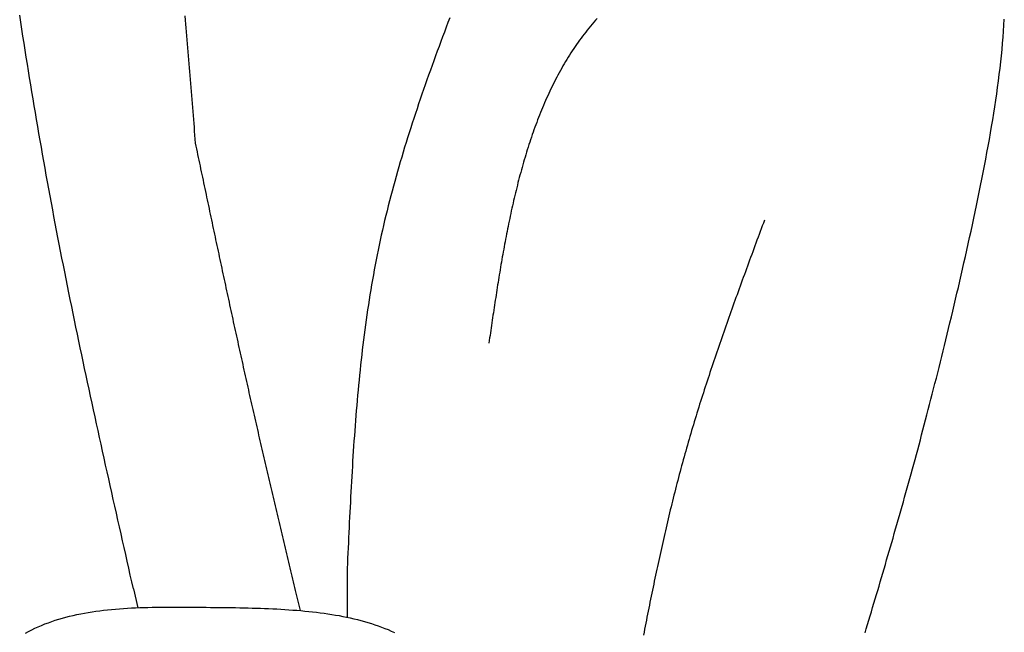
# Model space of a CAD drawing. Units: inches. Extents: x 0 to 20, y -0.8 to 20.2.
# Drawn here: x 5.1 to 6.1, y 13.3 to 13.9 of the extents above; entities that cross this region are included whole.
import ezdxf

# ---------------------------------------------------------------- set-up
doc = ezdxf.new("R2010")
doc.units = ezdxf.units.IN
doc.header["$MEASUREMENT"] = 0

msp = doc.modelspace()

# ---------------------------------------------------------------- linework, layer by layer
for p, q in [((5.45194, 13.34397), (5.45194, 13.29461)), ((5.23605, 13.32333), (5.24035, 13.30429)), ((5.40011, 13.31889), (5.40428, 13.30139))]:
    msp.add_line(p, q)
for points in [[(5.23605, 13.32333, 0), (5.23448, 13.33023, 0), (5.23291, 13.33723, 0), (5.23135, 13.34413, 0), (5.22978, 13.35113, 0), (5.22821, 13.35803, 0), (5.22665, 13.36503, 0), (5.22508, 13.37193, 0), (5.22352, 13.37893, 0), (5.22196, 13.38583, 0), (5.2204, 13.39273, 0), (5.21884, 13.39973, 0), (5.21728, 13.40663, 0), (5.21573, 13.41363, 0), (5.21418, 13.42053, 0), (5.21263, 13.42753, 0), (5.21108, 13.43443, 0), (5.20953, 13.44143, 0), (5.20799, 13.44833, 0), (5.20645, 13.45533, 0), (5.20492, 13.46223, 0), (5.20339, 13.46923, 0), (5.20186, 13.47613, 0), (5.20033, 13.48313, 0), (5.19881, 13.49003, 0), (5.19729, 13.49703, 0), (5.19578, 13.50403, 0), (5.19427, 13.51093, 0), (5.19277, 13.51793, 0), (5.19127, 13.52483, 0), (5.18977, 13.53183, 0), (5.18828, 13.53873, 0), (5.1868, 13.54573, 0), (5.18532, 13.55273, 0), (5.18385, 13.55963, 0), (5.18238, 13.56663, 0), (5.18092, 13.57353, 0), (5.17946, 13.58053, 0), (5.17801, 13.58753, 0), (5.17657, 13.59443, 0), (5.17514, 13.60143, 0), (5.17371, 13.60843, 0), (5.17228, 13.61533, 0), (5.17087, 13.62233, 0), (5.16946, 13.62933, 0), (5.16806, 13.63633, 0), (5.16667, 13.64323, 0), (5.16528, 13.65023, 0), (5.1639, 13.65723, 0), (5.16253, 13.66423, 0), (5.16117, 13.67123, 0), (5.15982, 13.67813, 0), (5.15847, 13.68513, 0), (5.15714, 13.69213, 0), (5.15581, 13.69913, 0), (5.15449, 13.70613, 0), (5.15319, 13.71313, 0), (5.15189, 13.72013, 0), (5.1506, 13.72713, 0), (5.14932, 13.73413, 0), (5.14805, 13.74113, 0), (5.14679, 13.74813, 0), (5.14553, 13.75513, 0), (5.14429, 13.76213, 0), (5.14306, 13.76913, 0), (5.14183, 13.77613, 0), (5.14061, 13.78313, 0), (5.13941, 13.79013, 0), (5.13821, 13.79713, 0), (5.13701, 13.80413, 0), (5.13583, 13.81113, 0), (5.13466, 13.81813, 0), (5.13349, 13.82513, 0), (5.13233, 13.83223, 0), (5.13118, 13.83923, 0), (5.13004, 13.84623, 0), (5.12891, 13.85323, 0), (5.12778, 13.86023, 0), (5.12666, 13.86733, 0), (5.12555, 13.87433, 0), (5.12445, 13.88133, 0), (5.12335, 13.88833, 0), (5.12226, 13.89543, 0), (5.12118, 13.90243, 0)], [(5.28804, 13.90173, 0), (5.28839, 13.89763, 0), (5.28874, 13.89363, 0), (5.28908, 13.88963, 0), (5.28942, 13.88563, 0), (5.28976, 13.88163, 0), (5.29009, 13.87763, 0), (5.29043, 13.87363, 0), (5.29076, 13.86963, 0), (5.2911, 13.86553, 0), (5.29143, 13.86153, 0), (5.29176, 13.85753, 0), (5.29209, 13.85353, 0), (5.29242, 13.84953, 0), (5.29274, 13.84553, 0), (5.29307, 13.84153, 0), (5.29339, 13.83743, 0), (5.29371, 13.83343, 0), (5.29404, 13.82943, 0), (5.29436, 13.82543, 0), (5.29468, 13.82143, 0), (5.295, 13.81743, 0), (5.29532, 13.81343, 0), (5.29564, 13.80933, 0), (5.29595, 13.80533, 0), (5.29627, 13.80133, 0), (5.29659, 13.79733, 0), (5.29691, 13.79333, 0), (5.29722, 13.78933, 0), (5.29754, 13.78533, 0), (5.29786, 13.78123, 0), (5.29817, 13.77723, 0), (5.29849, 13.77323, 0)], [(5.55549, 13.89993, 0), (5.55368, 13.89513, 0), (5.55187, 13.89033, 0), (5.55007, 13.88553, 0), (5.54827, 13.88073, 0), (5.54648, 13.87583, 0), (5.5447, 13.87103, 0), (5.54293, 13.86623, 0), (5.54116, 13.86143, 0), (5.53941, 13.85653, 0), (5.53766, 13.85173, 0), (5.53593, 13.84693, 0), (5.5342, 13.84203, 0), (5.53249, 13.83723, 0), (5.53079, 13.83233, 0), (5.5291, 13.82753, 0), (5.52742, 13.82263, 0), (5.52576, 13.81783, 0), (5.5241, 13.81293, 0), (5.52247, 13.80813, 0), (5.52085, 13.80323, 0), (5.51924, 13.79833, 0), (5.51765, 13.79353, 0), (5.51607, 13.78863, 0), (5.51451, 13.78373, 0), (5.51297, 13.77883, 0), (5.51144, 13.77403, 0), (5.50993, 13.76913, 0), (5.50844, 13.76423, 0), (5.50697, 13.75933, 0), (5.50552, 13.75443, 0), (5.50408, 13.74953, 0), (5.50267, 13.74463, 0), (5.50128, 13.73973, 0), (5.4999, 13.73473, 0), (5.49855, 13.72983, 0), (5.49723, 13.72493, 0), (5.49592, 13.72003, 0), (5.49464, 13.71503, 0), (5.49338, 13.71013, 0), (5.49214, 13.70513, 0), (5.49093, 13.70023, 0), (5.48974, 13.69523, 0), (5.48858, 13.69033, 0), (5.48744, 13.68533, 0), (5.48633, 13.68033, 0), (5.48524, 13.67533, 0), (5.48418, 13.67043, 0), (5.48315, 13.66543, 0), (5.48214, 13.66043, 0), (5.48116, 13.65543, 0), (5.4802, 13.65043, 0), (5.47926, 13.64543, 0), (5.47835, 13.64033, 0), (5.47746, 13.63533, 0), (5.47659, 13.63033, 0), (5.47575, 13.62533, 0), (5.47493, 13.62023, 0), (5.47413, 13.61523, 0), (5.47335, 13.61023, 0), (5.47259, 13.60513, 0), (5.47185, 13.60013, 0), (5.47113, 13.59503, 0), (5.47043, 13.58993, 0), (5.46975, 13.58493, 0), (5.46909, 13.57983, 0), (5.46844, 13.57473, 0), (5.46782, 13.56973, 0), (5.46721, 13.56463, 0), (5.46662, 13.55953, 0), (5.46604, 13.55443, 0), (5.46548, 13.54933, 0), (5.46494, 13.54423, 0), (5.46441, 13.53913, 0), (5.4639, 13.53403, 0), (5.4634, 13.52893, 0), (5.46292, 13.52383, 0), (5.46245, 13.51873, 0), (5.46199, 13.51363, 0), (5.46155, 13.50853, 0), (5.46112, 13.50343, 0), (5.4607, 13.49833, 0), (5.4603, 13.49323, 0), (5.45991, 13.48803, 0), (5.45952, 13.48293, 0), (5.45915, 13.47783, 0), (5.45879, 13.47263, 0), (5.45844, 13.46753, 0), (5.45809, 13.46243, 0), (5.45776, 13.45723, 0), (5.45744, 13.45213, 0), (5.45712, 13.44703, 0), (5.45681, 13.44183, 0), (5.45651, 13.43673, 0), (5.45622, 13.43153, 0), (5.45593, 13.42643, 0), (5.45565, 13.42123, 0), (5.45538, 13.41613, 0), (5.45511, 13.41093, 0), (5.45484, 13.40583, 0), (5.45458, 13.40063, 0), (5.45433, 13.39553, 0), (5.45408, 13.39033, 0), (5.45383, 13.38523, 0), (5.45359, 13.38003, 0), (5.45335, 13.37493, 0), (5.45311, 13.36973, 0), (5.45287, 13.36463, 0), (5.45263, 13.35943, 0), (5.4524, 13.35423, 0), (5.45217, 13.34913, 0), (5.45193, 13.34393, 0)], [(5.70437, 13.89933, 0), (5.70266, 13.89743, 0), (5.70096, 13.89553, 0), (5.69929, 13.89353, 0), (5.69763, 13.89153, 0), (5.696, 13.88953, 0), (5.69438, 13.88753, 0), (5.69279, 13.88553, 0), (5.69121, 13.88353, 0), (5.68966, 13.88143, 0), (5.68812, 13.87933, 0), (5.6866, 13.87733, 0), (5.6851, 13.87523, 0), (5.68362, 13.87303, 0), (5.68216, 13.87093, 0), (5.68072, 13.86883, 0), (5.67929, 13.86663, 0), (5.67788, 13.86453, 0), (5.6765, 13.86233, 0), (5.67513, 13.86013, 0), (5.67377, 13.85793, 0), (5.67244, 13.85573, 0), (5.67112, 13.85343, 0), (5.66982, 13.85123, 0), (5.66853, 13.84893, 0), (5.66726, 13.84673, 0), (5.66601, 13.84443, 0), (5.66478, 13.84213, 0), (5.66356, 13.83983, 0), (5.66236, 13.83753, 0), (5.66117, 13.83523, 0), (5.66, 13.83293, 0), (5.65885, 13.83053, 0), (5.65771, 13.82823, 0), (5.65659, 13.82583, 0), (5.65548, 13.82343, 0), (5.65439, 13.82113, 0), (5.65331, 13.81873, 0), (5.65225, 13.81633, 0), (5.6512, 13.81393, 0), (5.65016, 13.81143, 0), (5.64914, 13.80903, 0), (5.64814, 13.80663, 0), (5.64715, 13.80413, 0), (5.64617, 13.80173, 0), (5.64521, 13.79923, 0), (5.64425, 13.79683, 0), (5.64332, 13.79433, 0), (5.64239, 13.79183, 0), (5.64148, 13.78933, 0), (5.64058, 13.78693, 0), (5.6397, 13.78443, 0), (5.63883, 13.78193, 0), (5.63797, 13.77933, 0), (5.63712, 13.77683, 0), (5.63628, 13.77433, 0), (5.63546, 13.77183, 0), (5.63465, 13.76923, 0), (5.63384, 13.76673, 0), (5.63306, 13.76423, 0), (5.63228, 13.76163, 0), (5.63151, 13.75913, 0), (5.63075, 13.75653, 0), (5.63001, 13.75403, 0), (5.62927, 13.75143, 0), (5.62855, 13.74883, 0), (5.62784, 13.74633, 0), (5.62713, 13.74373, 0), (5.62644, 13.74113, 0), (5.62576, 13.73853, 0), (5.62508, 13.73603, 0), (5.62442, 13.73343, 0), (5.62376, 13.73083, 0), (5.62312, 13.72823, 0), (5.62248, 13.72563, 0), (5.62185, 13.72303, 0), (5.62123, 13.72043, 0), (5.62062, 13.71783, 0), (5.62002, 13.71533, 0), (5.61943, 13.71273, 0), (5.61884, 13.71013, 0), (5.61826, 13.70753, 0), (5.61769, 13.70493, 0), (5.61713, 13.70233, 0), (5.61658, 13.69973, 0), (5.61603, 13.69713, 0), (5.61549, 13.69453, 0), (5.61496, 13.69193, 0), (5.61443, 13.68933, 0), (5.61391, 13.68673, 0), (5.6134, 13.68413, 0), (5.61289, 13.68163, 0), (5.61239, 13.67903, 0), (5.6119, 13.67643, 0), (5.61141, 13.67383, 0), (5.61092, 13.67123, 0), (5.61045, 13.66873, 0), (5.60997, 13.66613, 0), (5.60951, 13.66353, 0), (5.60905, 13.66093, 0), (5.60859, 13.65843, 0), (5.60814, 13.65583, 0), (5.60769, 13.65323, 0), (5.60725, 13.65073, 0), (5.60681, 13.64813, 0), (5.60638, 13.64553, 0), (5.60595, 13.64303, 0), (5.60553, 13.64043, 0), (5.60511, 13.63783, 0), (5.60469, 13.63533, 0), (5.60428, 13.63273, 0), (5.60387, 13.63023, 0), (5.60346, 13.62763, 0), (5.60306, 13.62503, 0), (5.60266, 13.62253, 0), (5.60226, 13.61993, 0), (5.60187, 13.61743, 0), (5.60147, 13.61483, 0), (5.60108, 13.61233, 0), (5.6007, 13.60973, 0), (5.60031, 13.60723, 0), (5.59993, 13.60463, 0), (5.59955, 13.60213, 0), (5.59917, 13.59953, 0), (5.59879, 13.59703, 0), (5.59841, 13.59443, 0), (5.59804, 13.59193, 0), (5.59766, 13.58933, 0), (5.59729, 13.58683, 0), (5.59692, 13.58423, 0), (5.59655, 13.58173, 0), (5.59618, 13.57913, 0), (5.59581, 13.57663, 0), (5.59544, 13.57403, 0), (5.59507, 13.57153, 0)], [(5.97492, 13.27873, 0), (5.9762, 13.28303, 0), (5.97748, 13.28733, 0), (5.97876, 13.29163, 0), (5.98004, 13.29593, 0), (5.98132, 13.30023, 0), (5.9826, 13.30453, 0), (5.98388, 13.30883, 0), (5.98516, 13.31313, 0), (5.98644, 13.31743, 0), (5.98772, 13.32173, 0), (5.98901, 13.32613, 0), (5.99029, 13.33043, 0), (5.99158, 13.33483, 0), (5.99286, 13.33923, 0), (5.99415, 13.34363, 0), (5.99544, 13.34803, 0), (5.99673, 13.35243, 0), (5.99802, 13.35683, 0), (5.99931, 13.36123, 0), (6.0006, 13.36573, 0), (6.00189, 13.37023, 0), (6.00319, 13.37463, 0), (6.00448, 13.37913, 0), (6.00578, 13.38373, 0), (6.00708, 13.38823, 0), (6.00838, 13.39283, 0), (6.00968, 13.39733, 0), (6.01098, 13.40193, 0), (6.01229, 13.40663, 0), (6.01359, 13.41123, 0), (6.0149, 13.41593, 0), (6.01621, 13.42053, 0), (6.01752, 13.42533, 0), (6.01883, 13.43003, 0), (6.02015, 13.43473, 0), (6.02146, 13.43953, 0), (6.02278, 13.44433, 0), (6.0241, 13.44923, 0), (6.02543, 13.45403, 0), (6.02675, 13.45893, 0), (6.02808, 13.46383, 0), (6.02941, 13.46883, 0), (6.03074, 13.47383, 0), (6.03207, 13.47883, 0), (6.03341, 13.48383, 0), (6.03475, 13.48893, 0), (6.03609, 13.49403, 0), (6.03743, 13.49913, 0), (6.03878, 13.50433, 0), (6.04013, 13.50953, 0), (6.04148, 13.51473, 0), (6.04283, 13.52003, 0), (6.04419, 13.52533, 0), (6.04555, 13.53063, 0), (6.04691, 13.53603, 0), (6.04827, 13.54153, 0), (6.04964, 13.54693, 0), (6.05101, 13.55243, 0), (6.05238, 13.55793, 0), (6.05376, 13.56353, 0), (6.05514, 13.56913, 0), (6.05652, 13.57483, 0), (6.05791, 13.58053, 0), (6.0593, 13.58623, 0), (6.06069, 13.59203, 0), (6.06209, 13.59793, 0), (6.06349, 13.60373, 0), (6.06489, 13.60973, 0), (6.0663, 13.61563, 0), (6.0677, 13.62173, 0), (6.06912, 13.62773, 0), (6.07053, 13.63383, 0), (6.07196, 13.64003, 0), (6.07338, 13.64623, 0), (6.07481, 13.65253, 0), (6.07624, 13.65883, 0), (6.07767, 13.66513, 0), (6.0791, 13.67153, 0), (6.08052, 13.67793, 0), (6.08195, 13.68443, 0), (6.08336, 13.69093, 0), (6.08477, 13.69743, 0), (6.08617, 13.70403, 0), (6.08756, 13.71053, 0), (6.08893, 13.71713, 0), (6.09029, 13.72383, 0), (6.09164, 13.73043, 0), (6.09296, 13.73703, 0), (6.09427, 13.74373, 0), (6.09556, 13.75033, 0), (6.09682, 13.75703, 0), (6.09806, 13.76373, 0), (6.09927, 13.77033, 0), (6.10046, 13.77703, 0), (6.10162, 13.78363, 0), (6.10274, 13.79023, 0), (6.10383, 13.79693, 0), (6.10489, 13.80353, 0), (6.10592, 13.81003, 0), (6.1069, 13.81663, 0), (6.10785, 13.82313, 0), (6.10875, 13.82963, 0), (6.10962, 13.83613, 0), (6.11044, 13.84253, 0), (6.11121, 13.84893, 0), (6.11193, 13.85533, 0), (6.11261, 13.86163, 0), (6.11324, 13.86793, 0), (6.11381, 13.87413, 0), (6.11433, 13.88023, 0), (6.11479, 13.88633, 0), (6.1152, 13.89243, 0), (6.11554, 13.89843, 0)], [(5.29849, 13.77323, 0), (5.29909, 13.77033, 0), (5.29969, 13.76753, 0), (5.3003, 13.76463, 0), (5.3009, 13.76173, 0), (5.30151, 13.75893, 0), (5.30211, 13.75603, 0), (5.30271, 13.75313, 0), (5.30332, 13.75033, 0), (5.30392, 13.74743, 0), (5.30453, 13.74453, 0), (5.30513, 13.74173, 0), (5.30573, 13.73883, 0), (5.30634, 13.73603, 0), (5.30694, 13.73313, 0), (5.30755, 13.73023, 0), (5.30815, 13.72743, 0), (5.30876, 13.72453, 0), (5.30936, 13.72163, 0), (5.30997, 13.71883, 0), (5.31057, 13.71593, 0), (5.31118, 13.71303, 0), (5.31178, 13.71023, 0), (5.31239, 13.70733, 0), (5.313, 13.70443, 0), (5.3136, 13.70163, 0), (5.31421, 13.69873, 0), (5.31482, 13.69583, 0), (5.31543, 13.69303, 0), (5.31603, 13.69013, 0), (5.31664, 13.68723, 0), (5.31725, 13.68443, 0), (5.31786, 13.68153, 0), (5.31847, 13.67873, 0), (5.31908, 13.67583, 0), (5.31969, 13.67293, 0), (5.3203, 13.67013, 0), (5.32091, 13.66723, 0), (5.32152, 13.66433, 0), (5.32213, 13.66153, 0), (5.32274, 13.65863, 0), (5.32335, 13.65573, 0), (5.32396, 13.65293, 0), (5.32458, 13.65003, 0), (5.32519, 13.64723, 0), (5.3258, 13.64433, 0), (5.32642, 13.64143, 0), (5.32703, 13.63863, 0), (5.32765, 13.63573, 0), (5.32826, 13.63283, 0), (5.32888, 13.63003, 0), (5.3295, 13.62713, 0), (5.33011, 13.62433, 0), (5.33073, 13.62143, 0), (5.33135, 13.61853, 0), (5.33197, 13.61573, 0), (5.33259, 13.61283, 0), (5.33321, 13.60993, 0), (5.33383, 13.60713, 0), (5.33445, 13.60423, 0), (5.33507, 13.60143, 0), (5.33569, 13.59853, 0), (5.33632, 13.59563, 0), (5.33694, 13.59283, 0), (5.33756, 13.58993, 0), (5.33819, 13.58713, 0), (5.33881, 13.58423, 0), (5.33944, 13.58133, 0), (5.34007, 13.57853, 0), (5.34069, 13.57563, 0), (5.34132, 13.57283, 0), (5.34195, 13.56993, 0), (5.34258, 13.56703, 0), (5.34321, 13.56423, 0), (5.34384, 13.56133, 0), (5.34448, 13.55853, 0), (5.34511, 13.55563, 0), (5.34574, 13.55273, 0), (5.34638, 13.54993, 0), (5.34701, 13.54703, 0), (5.34765, 13.54423, 0), (5.34828, 13.54133, 0), (5.34892, 13.53843, 0), (5.34956, 13.53563, 0), (5.3502, 13.53273, 0), (5.35084, 13.52993, 0), (5.35148, 13.52703, 0), (5.35212, 13.52423, 0), (5.35276, 13.52133, 0), (5.35341, 13.51843, 0), (5.35405, 13.51563, 0), (5.3547, 13.51273, 0), (5.35534, 13.50993, 0), (5.35599, 13.50703, 0), (5.35664, 13.50423, 0), (5.35729, 13.50133, 0), (5.35794, 13.49853, 0), (5.35859, 13.49563, 0), (5.35924, 13.49273, 0), (5.35989, 13.48993, 0), (5.36055, 13.48703, 0), (5.3612, 13.48423, 0), (5.36186, 13.48133, 0), (5.36251, 13.47853, 0), (5.36317, 13.47563, 0), (5.36383, 13.47283, 0), (5.36449, 13.46993, 0), (5.36515, 13.46713, 0), (5.36581, 13.46423, 0), (5.36647, 13.46143, 0), (5.36713, 13.45853, 0), (5.36779, 13.45573, 0), (5.36845, 13.45283, 0), (5.36912, 13.44993, 0), (5.36978, 13.44713, 0), (5.37044, 13.44423, 0), (5.37111, 13.44143, 0), (5.37178, 13.43853, 0), (5.37244, 13.43573, 0), (5.37311, 13.43283, 0), (5.37378, 13.43003, 0), (5.37445, 13.42713, 0), (5.37511, 13.42433, 0), (5.37578, 13.42143, 0), (5.37645, 13.41863, 0), (5.37712, 13.41573, 0), (5.37779, 13.41293, 0), (5.37847, 13.41003, 0), (5.37914, 13.40723, 0), (5.37981, 13.40433, 0), (5.38048, 13.40153, 0), (5.38116, 13.39863, 0), (5.38183, 13.39583, 0), (5.3825, 13.39293, 0), (5.38318, 13.39013, 0), (5.38385, 13.38723, 0), (5.38453, 13.38443, 0), (5.3852, 13.38153, 0), (5.38588, 13.37873, 0), (5.38655, 13.37583, 0), (5.38723, 13.37303, 0), (5.38791, 13.37013, 0), (5.38858, 13.36733, 0), (5.38926, 13.36443, 0), (5.38994, 13.36163, 0), (5.39061, 13.35873, 0), (5.39129, 13.35593, 0), (5.39197, 13.35303, 0), (5.39265, 13.35023, 0), (5.39332, 13.34733, 0), (5.394, 13.34453, 0), (5.39468, 13.34163, 0), (5.39536, 13.33883, 0), (5.39604, 13.33603, 0), (5.39672, 13.33313, 0), (5.39739, 13.33033, 0), (5.39807, 13.32743, 0), (5.39875, 13.32463, 0), (5.39943, 13.32173, 0), (5.40011, 13.31893, 0)], [(5.87328, 13.69553, 0), (5.87221, 13.69263, 0), (5.87114, 13.68973, 0), (5.87007, 13.68683, 0), (5.86899, 13.68403, 0), (5.86792, 13.68113, 0), (5.86685, 13.67823, 0), (5.86578, 13.67533, 0), (5.86471, 13.67243, 0), (5.86364, 13.66953, 0), (5.86257, 13.66663, 0), (5.86151, 13.66373, 0), (5.86044, 13.66083, 0), (5.85937, 13.65793, 0), (5.85831, 13.65503, 0), (5.85724, 13.65213, 0), (5.85618, 13.64923, 0), (5.85512, 13.64633, 0), (5.85406, 13.64353, 0), (5.853, 13.64063, 0), (5.85194, 13.63773, 0), (5.85088, 13.63483, 0), (5.84983, 13.63193, 0), (5.84877, 13.62903, 0), (5.84772, 13.62613, 0), (5.84667, 13.62323, 0), (5.84562, 13.62033, 0), (5.84458, 13.61743, 0), (5.84353, 13.61453, 0), (5.84249, 13.61163, 0), (5.84145, 13.60873, 0), (5.84041, 13.60583, 0), (5.83938, 13.60293, 0), (5.83834, 13.60003, 0), (5.83731, 13.59713, 0), (5.83628, 13.59423, 0), (5.83526, 13.59133, 0), (5.83424, 13.58843, 0), (5.83322, 13.58553, 0), (5.8322, 13.58253, 0), (5.83118, 13.57963, 0), (5.83017, 13.57673, 0), (5.82916, 13.57383, 0), (5.82816, 13.57093, 0), (5.82715, 13.56803, 0), (5.82616, 13.56513, 0), (5.82516, 13.56223, 0), (5.82417, 13.55933, 0), (5.82318, 13.55633, 0), (5.82219, 13.55343, 0), (5.82121, 13.55053, 0), (5.82023, 13.54763, 0), (5.81926, 13.54473, 0), (5.81829, 13.54183, 0), (5.81732, 13.53883, 0), (5.81636, 13.53593, 0), (5.8154, 13.53303, 0), (5.81444, 13.53013, 0), (5.81349, 13.52713, 0), (5.81255, 13.52423, 0), (5.81161, 13.52133, 0), (5.81067, 13.51843, 0), (5.80974, 13.51543, 0), (5.80881, 13.51253, 0), (5.80788, 13.50963, 0), (5.80697, 13.50663, 0), (5.80605, 13.50373, 0), (5.80514, 13.50083, 0), (5.80424, 13.49783, 0), (5.80334, 13.49493, 0), (5.80244, 13.49193, 0), (5.80156, 13.48903, 0), (5.80067, 13.48613, 0), (5.79979, 13.48313, 0), (5.79892, 13.48023, 0), (5.79805, 13.47723, 0), (5.79719, 13.47433, 0), (5.79633, 13.47133, 0), (5.79548, 13.46843, 0), (5.79464, 13.46543, 0), (5.7938, 13.46243, 0), (5.79296, 13.45953, 0), (5.79214, 13.45653, 0), (5.79132, 13.45363, 0), (5.7905, 13.45063, 0), (5.78969, 13.44763, 0), (5.78889, 13.44473, 0), (5.78809, 13.44173, 0), (5.7873, 13.43873, 0), (5.78651, 13.43583, 0), (5.78573, 13.43283, 0), (5.78496, 13.42983, 0), (5.78419, 13.42683, 0), (5.78343, 13.42393, 0), (5.78267, 13.42093, 0), (5.78192, 13.41793, 0), (5.78117, 13.41493, 0), (5.78043, 13.41193, 0), (5.7797, 13.40903, 0), (5.77897, 13.40603, 0), (5.77824, 13.40303, 0), (5.77752, 13.40003, 0), (5.7768, 13.39703, 0), (5.77609, 13.39403, 0), (5.77538, 13.39103, 0), (5.77468, 13.38803, 0), (5.77398, 13.38503, 0), (5.77329, 13.38203, 0), (5.7726, 13.37903, 0), (5.77191, 13.37603, 0), (5.77123, 13.37303, 0), (5.77055, 13.37003, 0), (5.76988, 13.36703, 0), (5.76921, 13.36403, 0), (5.76855, 13.36103, 0), (5.76788, 13.35803, 0), (5.76723, 13.35503, 0), (5.76657, 13.35203, 0), (5.76592, 13.34903, 0), (5.76527, 13.34603, 0), (5.76463, 13.34303, 0), (5.76399, 13.34003, 0), (5.76335, 13.33703, 0), (5.76271, 13.33393, 0), (5.76208, 13.33093, 0), (5.76145, 13.32793, 0), (5.76082, 13.32493, 0), (5.7602, 13.32193, 0), (5.75958, 13.31893, 0), (5.75896, 13.31583, 0), (5.75834, 13.31283, 0), (5.75773, 13.30983, 0), (5.75712, 13.30683, 0), (5.75651, 13.30383, 0), (5.7559, 13.30073, 0), (5.7553, 13.29773, 0), (5.7547, 13.29473, 0), (5.75409, 13.29173, 0), (5.75349, 13.28873, 0), (5.7529, 13.28563, 0), (5.7523, 13.28263, 0), (5.75171, 13.27963, 0), (5.75111, 13.27663, 0)], [(5.12697, 13.27853, 0), (5.13015, 13.28023, 0), (5.13337, 13.28193, 0), (5.13664, 13.28353, 0), (5.13995, 13.28503, 0), (5.14331, 13.28643, 0), (5.1467, 13.28783, 0), (5.15014, 13.28913, 0), (5.15362, 13.29033, 0), (5.15714, 13.29153, 0), (5.1607, 13.29263, 0), (5.16429, 13.29373, 0), (5.16792, 13.29473, 0), (5.17159, 13.29563, 0), (5.17529, 13.29653, 0), (5.17902, 13.29733, 0), (5.18278, 13.29803, 0), (5.18658, 13.29883, 0), (5.1904, 13.29943, 0), (5.19426, 13.30003, 0), (5.19814, 13.30063, 0), (5.20205, 13.30113, 0), (5.20598, 13.30163, 0), (5.20994, 13.30213, 0), (5.21392, 13.30253, 0), (5.21793, 13.30283, 0), (5.22195, 13.30323, 0), (5.226, 13.30353, 0), (5.23006, 13.30373, 0), (5.23415, 13.30403, 0), (5.23825, 13.30423, 0), (5.24237, 13.30433, 0), (5.2465, 13.30453, 0), (5.25065, 13.30463, 0), (5.25481, 13.30473, 0), (5.25898, 13.30483, 0), (5.26317, 13.30483, 0), (5.26736, 13.30493, 0), (5.27156, 13.30493, 0), (5.27578, 13.30493, 0), (5.27999, 13.30493, 0), (5.28422, 13.30493, 0), (5.28845, 13.30493, 0), (5.29268, 13.30493, 0), (5.29692, 13.30483, 0), (5.30116, 13.30483, 0), (5.30539, 13.30473, 0), (5.30963, 13.30473, 0), (5.31387, 13.30463, 0), (5.3181, 13.30463, 0), (5.32234, 13.30453, 0), (5.32656, 13.30453, 0), (5.33079, 13.30443, 0), (5.33501, 13.30443, 0), (5.33922, 13.30433, 0), (5.34342, 13.30423, 0), (5.34762, 13.30413, 0), (5.35181, 13.30403, 0), (5.35599, 13.30393, 0), (5.36016, 13.30383, 0), (5.36431, 13.30373, 0), (5.36846, 13.30353, 0), (5.37259, 13.30343, 0), (5.37671, 13.30323, 0), (5.38082, 13.30303, 0), (5.38491, 13.30273, 0), (5.38898, 13.30253, 0), (5.39304, 13.30223, 0), (5.39708, 13.30193, 0), (5.4011, 13.30163, 0), (5.4051, 13.30133, 0), (5.40908, 13.30093, 0), (5.41304, 13.30053, 0), (5.41698, 13.30013, 0), (5.4209, 13.29963, 0), (5.42479, 13.29913, 0), (5.42866, 13.29863, 0), (5.4325, 13.29813, 0), (5.43632, 13.29753, 0), (5.44011, 13.29683, 0), (5.44388, 13.29623, 0), (5.44761, 13.29553, 0), (5.45132, 13.29473, 0), (5.455, 13.29393, 0), (5.45864, 13.29313, 0), (5.46226, 13.29223, 0), (5.46584, 13.29133, 0), (5.46939, 13.29033, 0), (5.4729, 13.28933, 0), (5.47639, 13.28823, 0), (5.47983, 13.28713, 0), (5.48324, 13.28593, 0), (5.48661, 13.28473, 0), (5.48994, 13.28343, 0), (5.49324, 13.28213, 0), (5.49649, 13.28073, 0), (5.49971, 13.27933, 0)]]:
    msp.add_polyline3d(points)

doc.saveas('drawing.dxf')
